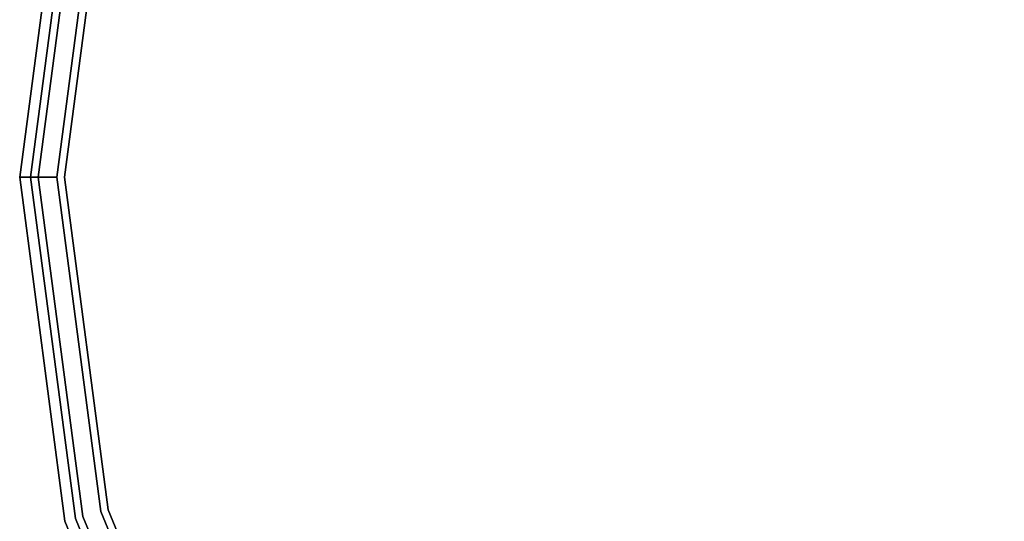
# Model space of a CAD drawing. Extents: x -1 to 505, y 0 to 268.
# Drawn here: x 68 to 74, y 123 to 126 of the extents above; entities that cross this region are included whole.
import ezdxf

# ---------------------------------------------------------------- set-up
doc = ezdxf.new("R2010")
doc.units = 0
doc.header["$LTSCALE"] = 30
doc.header["$MEASUREMENT"] = 0
for name, color, linetype in [('1', 4, 'CONTINUOUS'), ('AFUCH-3-SIFB', 5, 'CONTINUOUS'), ('AFUCH-3-TPLM', 10, 'CONTINUOUS'), ('AFUCH-3-TPLW', 15, 'CONTINUOUS')]:
    doc.layers.add(name, color=color, linetype=linetype)

# ---------------------------------------------------------------- blocks, each defined once
blk = doc.blocks.new('KMPJT18RC')
at = {"layer": 'AFUCH-3-SIFB'}
for points, invisible_edges in [([(-4.3739, 7.5759, 12.75), (-2.2641, 8.4498, 12.75), (-2.2641, -8.4498, 12.75), (-4.3739, -7.5759, 12.75)], 10), ([(-6.1857, 6.1857, 12.75), (-4.3739, 7.5759, 12.75), (-4.3739, -7.5759, 12.75), (-6.1857, -6.1857, 12.75)], 10), ([(-7.5759, 4.3739, 12.75), (-6.1857, 6.1857, 12.75), (-6.1857, -6.1857, 12.75), (-7.5759, -4.3739, 12.75)], 10), ([(-8.4498, 2.2641, 12.75), (-7.5759, 4.3739, 12.75), (-7.5759, -4.3739, 12.75), (-8.4498, -2.2641, 12.75)], 10), ([(-8.6933, 2.3294, 12.5), (-9, 0, 12.5), (-9, 0, 2.25), (-8.6933, 2.3294, 2.25)], 8), ([(-8.6933, 2.3294, 2.25), (-9, 0, 2.25), (-8.9808, 0, 2.1543), (-8.6748, 2.3244, 2.1543)], 12), ([(-8.6748, 2.3244, 12.5957), (-8.9808, 0, 12.5957), (-9, 0, 12.5), (-8.6933, 2.3294, 12.5)], 9), ([(-8.6748, 2.3244, 2.1543), (-8.9808, 0, 2.1543), (-8.9261, 0, 2.0732), (-8.622, 2.3103, 2.0732)], 9), ([(-8.622, 2.3103, 12.6768), (-8.9261, 0, 12.6768), (-8.9808, 0, 12.5957), (-8.6748, 2.3244, 12.5957)], 12), ([(-8.622, 2.3103, 2.0732), (-8.9261, 0, 2.0732), (-8.8443, 0, 2.019), (-8.543, 2.2891, 2.019)], 12), ([(-8.543, 2.2891, 12.731), (-8.8443, 0, 12.731), (-8.9261, 0, 12.6768), (-8.622, 2.3103, 12.6768)], 9), ([(-8.543, 2.2891, 2.019), (-8.8443, 0, 2.019), (-8.7478, 0, 2), (-8.4498, 2.2641, 2)], 9), ([(-8.4498, 2.2641, 12.75), (-8.7478, 0, 12.75), (-8.8443, 0, 12.731), (-8.543, 2.2891, 12.731)], 12), ([(-8.4498, 2.2641, 12.75), (-8.4498, -2.2641, 12.75), (-8.7478, 0, 12.75)], 1), ([(-9, 0, 12.5), (-8.6933, -2.3294, 12.5), (-8.6933, -2.3294, 2.25), (-9, 0, 2.25)], 2), ([(-9, 0, 2.25), (-8.6933, -2.3294, 2.25), (-8.6748, -2.3244, 2.1543), (-8.9808, 0, 2.1543)], 6), ([(-8.9808, 0, 12.5957), (-8.6748, -2.3244, 12.5957), (-8.6933, -2.3294, 12.5), (-9, 0, 12.5)], 3), ([(-8.9808, 0, 2.1543), (-8.6748, -2.3244, 2.1543), (-8.622, -2.3103, 2.0732), (-8.9261, 0, 2.0732)], 3), ([(-8.9261, 0, 12.6768), (-8.622, -2.3103, 12.6768), (-8.6748, -2.3244, 12.5957), (-8.9808, 0, 12.5957)], 6), ([(-8.9261, 0, 2.0732), (-8.622, -2.3103, 2.0732), (-8.543, -2.2891, 2.019), (-8.8443, 0, 2.019)], 6), ([(-8.8443, 0, 12.731), (-8.543, -2.2891, 12.731), (-8.622, -2.3103, 12.6768), (-8.9261, 0, 12.6768)], 3), ([(-8.8443, 0, 2.019), (-8.543, -2.2891, 2.019), (-8.4498, -2.2641, 2), (-8.7478, 0, 2)], 3), ([(-8.7478, 0, 12.75), (-8.4498, -2.2641, 12.75), (-8.543, -2.2891, 12.731), (-8.8443, 0, 12.731)], 6), ([(-8.543, -2.2891, 2.019), (-7.6594, -4.4222, 2.019), (-7.5759, -4.3739, 2), (-8.4498, -2.2641, 2)], 11), ([(-8.4498, -2.2641, 12.75), (-7.5759, -4.3739, 12.75), (-7.6594, -4.4222, 12.731), (-8.543, -2.2891, 12.731)], 14), ([(-8.6933, -2.3294, 2.25), (-7.7942, -4.5, 2.25), (-7.7776, -4.4904, 2.1543), (-8.6748, -2.3244, 2.1543)], 14), ([(-8.6748, -2.3244, 12.5957), (-7.7776, -4.4904, 12.5957), (-7.7942, -4.5, 12.5), (-8.6933, -2.3294, 12.5)], 11), ([(-8.6748, -2.3244, 2.1543), (-7.7776, -4.4904, 2.1543), (-7.7303, -4.4631, 2.0732), (-8.622, -2.3103, 2.0732)], 11), ([(-8.622, -2.3103, 12.6768), (-7.7303, -4.4631, 12.6768), (-7.7776, -4.4904, 12.5957), (-8.6748, -2.3244, 12.5957)], 14), ([(-8.622, -2.3103, 2.0732), (-7.7303, -4.4631, 2.0732), (-7.6594, -4.4222, 2.019), (-8.543, -2.2891, 2.019)], 14), ([(-8.543, -2.2891, 12.731), (-7.6594, -4.4222, 12.731), (-7.7303, -4.4631, 12.6768), (-8.622, -2.3103, 12.6768)], 11)]:
    blk.add_3dface(points, dxfattribs=dict(at, invisible_edges=invisible_edges))
at = {"layer": 'AFUCH-3-TPLM'}
for points, invisible_edges in [([(-8.5726, 2.297, 14), (-8.5726, 2.297, 12.81), (-8.875, 0, 12.81), (-8.875, 0, 14)], 1), ([(-8.875, 0, 14), (-8.875, 0, 12.81), (-8.5726, -2.297, 12.81), (-8.5726, -2.297, 14)], 4), ([(-8.5726, -2.297, 14), (-8.5726, -2.297, 12.81), (-7.686, -4.4375, 12.81), (-7.686, -4.4375, 14)], 5)]:
    blk.add_3dface(points, dxfattribs=dict(at, invisible_edges=invisible_edges))
at = {"layer": 'AFUCH-3-TPLW'}
for points, invisible_edges in [([(-2.297, 8.5726, 12.81), (-2.297, -8.5726, 12.81), (-4.4375, -7.686, 12.81), (-4.4375, 7.686, 12.81)], 5), ([(-2.297, 8.5726, 14), (-2.297, -8.5726, 14), (-4.4375, -7.686, 14), (-4.4375, 7.686, 14)], 5), ([(-4.4375, 7.686, 12.81), (-4.4375, -7.686, 12.81), (-6.2756, -6.2756, 12.81), (-6.2756, 6.2756, 12.81)], 5), ([(-4.4375, 7.686, 14), (-4.4375, -7.686, 14), (-6.2756, -6.2756, 14), (-6.2756, 6.2756, 14)], 5), ([(-6.2756, 6.2756, 12.81), (-6.2756, -6.2756, 12.81), (-7.686, -4.4375, 12.81), (-7.686, 4.4375, 12.81)], 5), ([(-6.2756, 6.2756, 14), (-6.2756, -6.2756, 14), (-7.686, -4.4375, 14), (-7.686, 4.4375, 14)], 5), ([(-7.686, 4.4375, 12.81), (-7.686, -4.4375, 12.81), (-8.5726, -2.297, 12.81), (-8.5726, 2.297, 12.81)], 5), ([(-7.686, 4.4375, 14), (-7.686, -4.4375, 14), (-8.5726, -2.297, 14), (-8.5726, 2.297, 14)], 5), ([(-8.5726, 2.297, 12.81), (-8.5726, -2.297, 12.81), (-8.875, 0, 12.81)], 1), ([(-8.5726, 2.297, 14), (-8.5726, -2.297, 14), (-8.875, 0, 14)], 1), ([(-8.4011, 2.2511, 12.81), (-8.4011, 2.2511, 12.75), (-8.6975, 0, 12.75), (-8.6975, 0, 12.81)], 1), ([(-8.6975, 0, 12.81), (-8.6975, 0, 12.75), (-8.4011, -2.2511, 12.75), (-8.4011, -2.2511, 12.81)], 4), ([(-8.4011, -2.2511, 12.81), (-8.4011, -2.2511, 12.75), (-7.5323, -4.3487, 12.75), (-7.5323, -4.3487, 12.81)], 5)]:
    blk.add_3dface(points, dxfattribs=dict(at, invisible_edges=invisible_edges))

msp = doc.modelspace()

# ---------------------------------------------------------------- block references
at = {"layer": '1'}
msp.add_blockref('KMPJT18RC', (76.5146, 125.2116), dxfattribs=at)

doc.saveas('drawing.dxf')
